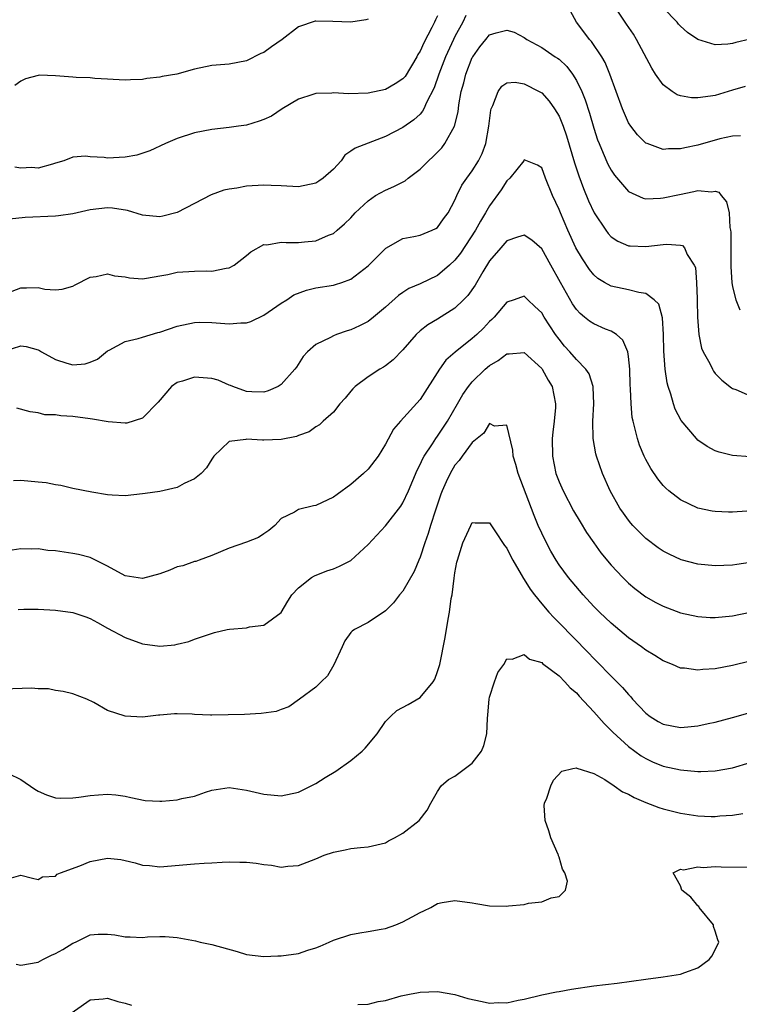
# Model space of a CAD drawing. Units: inches. Extents: x 2589000 to 2592000, y 1530000 to 1533000.
# Drawn here: x 2589725 to 2589808, y 1530272 to 1530385 of the extents above; entities that cross this region are included whole.
import ezdxf

# ---------------------------------------------------------------- set-up
doc = ezdxf.new("R2010")
doc.units = ezdxf.units.IN
doc.header["$MEASUREMENT"] = 0
doc.layers.add('LD25891530_2ft', color=93, linetype='Continuous')

msp = doc.modelspace()

# ---------------------------------------------------------------- linework, layer by layer
at = {"layer": 'LD25891530_2ft'}
for points, elevation in [([(2589807.9, 1530371.9), (2589807, 1530371.84), (2589805.54, 1530371.54), (2589803, 1530370.81), (2589801.49, 1530370.51), (2589801, 1530370.38), (2589799.61, 1530370.39), (2589799, 1530370.33), (2589797.14, 1530371), (2589797, 1530371.06), (2589796.02, 1530372.02), (2589795.26, 1530373), (2589795, 1530373.4), (2589794.3, 1530375), (2589792.86, 1530379), (2589792.32, 1530380.32), (2589791.92, 1530381), (2589790.74, 1530382.74), (2589790.52, 1530383), (2589789.87, 1530383.87), (2589789, 1530385), (2589787.91, 1530387)], 7708), ([(2589808.44, 1530377.56), (2589807, 1530377.13), (2589805, 1530376.55), (2589804.44, 1530376.44), (2589803, 1530376.27), (2589802.27, 1530376.26), (2589801, 1530376.48), (2589800.61, 1530376.61), (2589800.03, 1530377), (2589799, 1530377.76), (2589798.13, 1530379), (2589797.68, 1530379.68), (2589795.94, 1530383), (2589795.58, 1530383.58), (2589794.77, 1530384.77), (2589794.61, 1530385), (2589793.17, 1530387.17)], 7710), ([(2589776.25, 1530385.75), (2589775.9, 1530385), (2589775, 1530383.32), (2589774.84, 1530383), (2589773.93, 1530381), (2589773.16, 1530379), (2589772.6, 1530377.4), (2589771.74, 1530375.74), (2589771.43, 1530375), (2589771.28, 1530374.72), (2589771, 1530374.4), (2589770.28, 1530373.72), (2589769, 1530372.86), (2589767, 1530371.82), (2589763.52, 1530370.48), (2589763, 1530370.11), (2589762.34, 1530369.66), (2589761.91, 1530369), (2589761, 1530368.05), (2589759.83, 1530367), (2589759.34, 1530366.66), (2589759, 1530366.45), (2589757, 1530366.03), (2589755, 1530366.14), (2589753.85, 1530366.15), (2589753, 1530366.22), (2589751, 1530366.09), (2589749.87, 1530365.87), (2589749, 1530365.76), (2589748.37, 1530365.63), (2589746.91, 1530365.09), (2589745, 1530364.09), (2589743, 1530363.06), (2589741.37, 1530362.63), (2589741, 1530362.57), (2589739, 1530362.75), (2589737.27, 1530363.27), (2589735.54, 1530363.54), (2589735, 1530363.58), (2589733, 1530363.35), (2589731, 1530362.9), (2589729.33, 1530362.67), (2589729, 1530362.63), (2589725.51, 1530362.49), (2589723.71, 1530362.29)], 7708), ([(2589773, 1530385.71), (2589772.76, 1530385.24), (2589772.67, 1530385), (2589772.35, 1530384.35), (2589771.41, 1530382.59), (2589771, 1530381.65), (2589770.74, 1530381.26), (2589770.62, 1530381), (2589769.26, 1530378.74), (2589769, 1530378.45), (2589768.14, 1530377.86), (2589767, 1530377.23), (2589765, 1530376.82), (2589762.74, 1530376.74), (2589761, 1530376.85), (2589760.82, 1530376.82), (2589759, 1530376.78), (2589758.64, 1530376.64), (2589757, 1530376.12), (2589755.09, 1530375), (2589753.86, 1530374.14), (2589753, 1530373.77), (2589752.44, 1530373.56), (2589751, 1530373.12), (2589750.09, 1530373), (2589749, 1530372.83), (2589747, 1530372.63), (2589745, 1530372.24), (2589743, 1530371.58), (2589741.67, 1530371), (2589739.86, 1530370.14), (2589738.35, 1530369.65), (2589737, 1530369.44), (2589735, 1530369.33), (2589734.6, 1530369.4), (2589733, 1530369.46), (2589732.45, 1530369.55), (2589731, 1530369.42), (2589729.94, 1530369), (2589729, 1530368.72), (2589728.63, 1530368.63), (2589727, 1530368.15), (2589726.23, 1530368.23), (2589725, 1530368.16), (2589724.29, 1530368.29)], 7710), ([(2589809, 1530383.04), (2589807.37, 1530382.63), (2589807, 1530382.51), (2589806.44, 1530382.44), (2589805, 1530382.38), (2589803, 1530382.97), (2589801.78, 1530383.78), (2589801, 1530384.53), (2589800.77, 1530384.77), (2589800.6, 1530385), (2589799, 1530386.63)], 7712), ([(2589765, 1530385.34), (2589764.75, 1530385.25), (2589763, 1530384.98), (2589760.94, 1530385.06), (2589759, 1530385.1), (2589758.92, 1530385.08), (2589757, 1530384.43), (2589755.11, 1530383), (2589753.86, 1530382.14), (2589753, 1530381.5), (2589752.64, 1530381.36), (2589751, 1530380.53), (2589749, 1530380.15), (2589747, 1530379.98), (2589745, 1530379.58), (2589742.98, 1530379), (2589741.29, 1530378.71), (2589741, 1530378.63), (2589739.52, 1530378.48), (2589739, 1530378.37), (2589737.65, 1530378.35), (2589737, 1530378.3), (2589735.64, 1530378.36), (2589735, 1530378.43), (2589733.52, 1530378.48), (2589733, 1530378.56), (2589731.39, 1530378.61), (2589731, 1530378.66), (2589729, 1530378.8), (2589727.14, 1530378.86), (2589727, 1530378.84), (2589725.55, 1530378.45), (2589725, 1530378.17), (2589724.3, 1530377.7)], 7712), ([(2589724, 1530354), (2589725, 1530354.37), (2589725.64, 1530354.36), (2589727, 1530354.4), (2589727.77, 1530354.23), (2589729, 1530354.15), (2589729.76, 1530354.24), (2589731, 1530354.57), (2589731.26, 1530354.74), (2589733, 1530355.62), (2589733.68, 1530355.68), (2589735, 1530355.99), (2589735.77, 1530355.77), (2589737, 1530355.64), (2589737.53, 1530355.53), (2589739, 1530355.43), (2589739.49, 1530355.49), (2589741, 1530355.75), (2589741.93, 1530355.93), (2589743, 1530356.17), (2589745, 1530356.29), (2589746.33, 1530356.33), (2589747, 1530356.29), (2589748.65, 1530356.65), (2589749, 1530356.69), (2589749.57, 1530357), (2589751, 1530358.09), (2589751.49, 1530358.51), (2589753, 1530359.35), (2589753.34, 1530359.34), (2589755, 1530359.62), (2589755.58, 1530359.58), (2589757, 1530359.59), (2589757.68, 1530359.68), (2589759, 1530359.8), (2589760.45, 1530360.45), (2589761, 1530360.65), (2589761.44, 1530361), (2589762.27, 1530361.73), (2589763, 1530362.44), (2589763.52, 1530363), (2589765, 1530364.41), (2589765.87, 1530365), (2589767, 1530365.63), (2589767.96, 1530366.04), (2589769.28, 1530366.72), (2589769.61, 1530367), (2589771, 1530368.05), (2589771.95, 1530369), (2589772.5, 1530369.5), (2589773, 1530369.99), (2589773.49, 1530370.51), (2589773.85, 1530371), (2589774.95, 1530373), (2589775.36, 1530374.64), (2589775.46, 1530375.46), (2589775.74, 1530377), (2589776.02, 1530377.98), (2589776.27, 1530379), (2589777, 1530380.9), (2589777.05, 1530381), (2589777.87, 1530382.13), (2589778.56, 1530383), (2589779, 1530383.51), (2589779.74, 1530383.74), (2589781, 1530384.05), (2589781.82, 1530383.82), (2589783, 1530383.21), (2589783.29, 1530383), (2589785, 1530382.05), (2589786.55, 1530381), (2589786.83, 1530380.83), (2589787, 1530380.7), (2589787.88, 1530379.88), (2589788.54, 1530379), (2589789, 1530378.28), (2589789.62, 1530377), (2589790.02, 1530376.02), (2589790.5, 1530374.5), (2589791, 1530372.76), (2589791.44, 1530371.44), (2589791.62, 1530371), (2589792.1, 1530369.9), (2589792.63, 1530368.63), (2589793, 1530367.93), (2589793.37, 1530367.37), (2589795, 1530365.46), (2589796.71, 1530364.71), (2589797, 1530364.64), (2589798.7, 1530364.7), (2589799, 1530364.73), (2589800.86, 1530365.14), (2589802.53, 1530365.47), (2589803, 1530365.59), (2589804.55, 1530365.45), (2589805, 1530365.53), (2589805.4, 1530365.4), (2589805.66, 1530365), (2589806.3, 1530364.3), (2589806.58, 1530363), (2589806.68, 1530361.32), (2589806.76, 1530361), (2589806.79, 1530360.78), (2589806.79, 1530356.79), (2589806.92, 1530355), (2589807, 1530354.5), (2589807.38, 1530353), (2589807.83, 1530351.83)], 7706), ([(2589723.08, 1530347.08), (2589725, 1530347.71), (2589725.62, 1530347.62), (2589727, 1530347.24), (2589727.15, 1530347.15), (2589727.38, 1530347), (2589729, 1530346.11), (2589730.31, 1530345.69), (2589731, 1530345.49), (2589732.39, 1530345.61), (2589733, 1530345.81), (2589733.83, 1530346.17), (2589735, 1530347.11), (2589735.19, 1530347.19), (2589737, 1530348.2), (2589738.52, 1530348.52), (2589739, 1530348.7), (2589740.77, 1530349.23), (2589741, 1530349.28), (2589743, 1530349.95), (2589745, 1530350.38), (2589745.59, 1530350.41), (2589747, 1530350.4), (2589749, 1530350.23), (2589750.34, 1530350.34), (2589751, 1530350.34), (2589751.5, 1530350.5), (2589753, 1530351.21), (2589755, 1530352.6), (2589755.63, 1530353), (2589756.45, 1530353.55), (2589757.89, 1530354.11), (2589759, 1530354.36), (2589761, 1530354.69), (2589761.24, 1530354.76), (2589761.98, 1530355), (2589763, 1530355.36), (2589765, 1530356.91), (2589767.05, 1530358.95), (2589769, 1530360.05), (2589770.28, 1530360.28), (2589771, 1530360.45), (2589772.38, 1530361), (2589772.8, 1530361.2), (2589773, 1530361.33), (2589773.69, 1530362.31), (2589774.21, 1530363), (2589775, 1530364.48), (2589775.22, 1530365), (2589775.81, 1530366.19), (2589776.37, 1530367), (2589777, 1530367.87), (2589777.71, 1530369), (2589778.13, 1530369.87), (2589778.56, 1530371), (2589778.92, 1530373), (2589779.14, 1530374.86), (2589779.18, 1530375), (2589779.39, 1530375.39), (2589779.99, 1530377), (2589780.4, 1530377.6), (2589781, 1530377.98), (2589781.95, 1530378.05), (2589783, 1530377.86), (2589784.71, 1530377), (2589785, 1530376.83), (2589785.87, 1530375.87), (2589786.49, 1530375), (2589787, 1530374.17), (2589787.48, 1530373), (2589787.87, 1530371.87), (2589788.78, 1530368.78), (2589789.28, 1530367.28), (2589789.82, 1530365.82), (2589790.4, 1530364.4), (2589791.03, 1530363.03), (2589792.38, 1530361), (2589792.64, 1530360.64), (2589793, 1530360.26), (2589793.76, 1530359.76), (2589795, 1530359.23), (2589795.2, 1530359.2), (2589797, 1530359.15), (2589799, 1530359.36), (2589799.42, 1530359.42), (2589801, 1530359.3), (2589801.24, 1530359.24), (2589801.44, 1530359), (2589801.77, 1530358.23), (2589802.58, 1530357), (2589802.71, 1530356.71), (2589802.84, 1530355), (2589802.9, 1530353.1), (2589802.92, 1530352.92), (2589802.95, 1530351), (2589803.09, 1530349), (2589803.43, 1530347.43), (2589803.62, 1530347), (2589804.36, 1530345.64), (2589804.66, 1530345), (2589804.78, 1530344.78), (2589805, 1530344.51), (2589805.74, 1530343.74), (2589806.87, 1530342.87), (2589807, 1530342.78), (2589807.35, 1530342.65), (2589809, 1530341.93)], 7704), ([(2589809, 1530334.91), (2589807, 1530335.05), (2589805.44, 1530335.44), (2589805, 1530335.61), (2589804.08, 1530336.08), (2589803, 1530336.84), (2589802.83, 1530337), (2589801.08, 1530339.08), (2589800.39, 1530340.39), (2589800.17, 1530341), (2589799.88, 1530342.12), (2589799.57, 1530343), (2589799.45, 1530343.45), (2589799.23, 1530345), (2589799.09, 1530347.09), (2589799.05, 1530349), (2589798.93, 1530350.93), (2589798.48, 1530352.48), (2589797.97, 1530353), (2589797, 1530353.72), (2589796.18, 1530353.82), (2589795, 1530354.16), (2589793, 1530354.56), (2589792.22, 1530355), (2589791.46, 1530355.46), (2589791, 1530355.87), (2589790.5, 1530356.5), (2589789.7, 1530357.7), (2589788.95, 1530359), (2589788, 1530361), (2589787.15, 1530363), (2589787, 1530363.4), (2589786.25, 1530365), (2589785.44, 1530367), (2589785, 1530368.2), (2589784.52, 1530368.52), (2589783, 1530369.12), (2589782.93, 1530369), (2589781.34, 1530367), (2589781, 1530366.69), (2589780.34, 1530365.66), (2589779, 1530363.82), (2589778.53, 1530363), (2589777.95, 1530362.05), (2589777.39, 1530361), (2589775.63, 1530358.37), (2589775, 1530357.57), (2589774.38, 1530357), (2589773, 1530355.79), (2589771, 1530354.84), (2589769.71, 1530354.29), (2589769, 1530353.84), (2589768.5, 1530353.5), (2589767, 1530352.16), (2589765.62, 1530351), (2589765, 1530350.51), (2589764, 1530350), (2589763, 1530349.54), (2589762.58, 1530349.42), (2589761.35, 1530349), (2589761, 1530348.86), (2589760.66, 1530348.66), (2589759, 1530347.84), (2589758.02, 1530347), (2589757.54, 1530346.46), (2589756.75, 1530345.25), (2589756.57, 1530345), (2589755, 1530343.23), (2589754.63, 1530343), (2589753.5, 1530342.5), (2589753, 1530342.35), (2589751.61, 1530342.39), (2589751, 1530342.45), (2589749.43, 1530343), (2589749.14, 1530343.14), (2589749, 1530343.17), (2589747.72, 1530343.72), (2589747, 1530343.92), (2589745, 1530344.08), (2589743.62, 1530343.62), (2589743, 1530343.48), (2589742.37, 1530343), (2589740.8, 1530341.2), (2589739, 1530339.36), (2589737.21, 1530338.79), (2589737, 1530338.77), (2589735.06, 1530338.94), (2589733.26, 1530339.26), (2589733, 1530339.28), (2589731, 1530339.54), (2589729.62, 1530339.62), (2589729, 1530339.74), (2589727.76, 1530339.76), (2589727, 1530339.96), (2589726.08, 1530340.08), (2589724.53, 1530340.53)], 7702), ([(2589808.63, 1530328.63), (2589807, 1530328.52), (2589806.52, 1530328.52), (2589805, 1530328.6), (2589804.65, 1530328.65), (2589803, 1530329), (2589801, 1530329.94), (2589799.65, 1530331), (2589799.3, 1530331.3), (2589799, 1530331.62), (2589798.38, 1530332.38), (2589797.57, 1530333.57), (2589797, 1530334.59), (2589796.8, 1530335), (2589796.26, 1530336.26), (2589796.02, 1530337), (2589795.74, 1530338.26), (2589795.53, 1530339), (2589795.44, 1530339.44), (2589795.31, 1530341), (2589795.25, 1530342.75), (2589795.21, 1530343.21), (2589795.15, 1530345), (2589795, 1530346.45), (2589794.92, 1530347), (2589794.36, 1530348.36), (2589793.62, 1530349), (2589793, 1530349.39), (2589792.37, 1530349.63), (2589791, 1530350.21), (2589790.52, 1530350.52), (2589789.95, 1530351), (2589789.42, 1530351.42), (2589789, 1530351.87), (2589788.54, 1530352.54), (2589787.15, 1530355), (2589786.06, 1530357), (2589785, 1530358.85), (2589783.87, 1530359.87), (2589783, 1530360.45), (2589782.21, 1530360.21), (2589781, 1530359.8), (2589780.3, 1530359), (2589779, 1530357.47), (2589778.21, 1530356.21), (2589777.32, 1530354.68), (2589776.49, 1530353.51), (2589776.01, 1530353), (2589775, 1530352.02), (2589773, 1530350.76), (2589771.88, 1530350.12), (2589771, 1530349.42), (2589770.54, 1530349), (2589769, 1530347.23), (2589767.9, 1530346.1), (2589767, 1530345.39), (2589766.77, 1530345.23), (2589766.37, 1530345), (2589765, 1530344.11), (2589763.52, 1530343), (2589763.25, 1530342.75), (2589763, 1530342.46), (2589762.35, 1530341.65), (2589761.76, 1530341), (2589761, 1530340.05), (2589759.82, 1530339), (2589759.41, 1530338.59), (2589759, 1530338.37), (2589758.21, 1530337.79), (2589757, 1530337.36), (2589756.76, 1530337.24), (2589755, 1530336.9), (2589753, 1530336.84), (2589752.82, 1530336.82), (2589751, 1530336.95), (2589750.92, 1530336.92), (2589749, 1530336.69), (2589747.25, 1530335), (2589747, 1530334.63), (2589746.38, 1530333.62), (2589745.78, 1530333), (2589745, 1530332.38), (2589743.83, 1530331.83), (2589743, 1530331.37), (2589741, 1530330.93), (2589739.31, 1530330.69), (2589739, 1530330.64), (2589737, 1530330.43), (2589735.52, 1530330.48), (2589735, 1530330.53), (2589733.16, 1530330.84), (2589731, 1530331.27), (2589729.59, 1530331.59), (2589729, 1530331.67), (2589727.91, 1530331.91), (2589727, 1530331.98), (2589725, 1530332.18), (2589724.14, 1530332.14)], 7700), ([(2589809, 1530322.75), (2589807.49, 1530322.51), (2589807, 1530322.42), (2589805, 1530322.34), (2589803, 1530322.54), (2589801.05, 1530323.05), (2589799.68, 1530323.68), (2589799, 1530324.04), (2589798.43, 1530324.43), (2589797, 1530325.5), (2589795.51, 1530327), (2589795.27, 1530327.27), (2589795, 1530327.6), (2589794.41, 1530328.41), (2589794.01, 1530329), (2589792.89, 1530331), (2589792, 1530333), (2589791.32, 1530335), (2589791.25, 1530335.25), (2589790.94, 1530337), (2589790.9, 1530339), (2589791.01, 1530341), (2589790.93, 1530342.93), (2589790.92, 1530343), (2589790.46, 1530344.46), (2589790.1, 1530345), (2589789, 1530346.12), (2589788.25, 1530347), (2589787.64, 1530347.64), (2589787, 1530348.45), (2589786.6, 1530349), (2589785.28, 1530351), (2589785, 1530351.48), (2589784.21, 1530352.21), (2589783.39, 1530353), (2589783, 1530353.42), (2589781.82, 1530353), (2589781, 1530352.74), (2589779.54, 1530351), (2589779.27, 1530350.73), (2589779, 1530350.5), (2589778.28, 1530349.72), (2589777.52, 1530349), (2589777, 1530348.55), (2589775.03, 1530346.97), (2589773.97, 1530346.03), (2589773.23, 1530345), (2589771, 1530341.52), (2589768.72, 1530339), (2589767.92, 1530338.08), (2589767, 1530336.36), (2589766.18, 1530335), (2589765, 1530333.48), (2589764.49, 1530333), (2589763, 1530331.71), (2589761.44, 1530330.56), (2589761, 1530330.25), (2589759, 1530329.31), (2589758.73, 1530329.27), (2589757, 1530328.82), (2589756.54, 1530328.54), (2589755, 1530327.81), (2589754.25, 1530327), (2589753.58, 1530326.42), (2589753, 1530326.03), (2589752.37, 1530325.63), (2589751, 1530325.06), (2589749, 1530324.39), (2589747, 1530323.54), (2589745.54, 1530323), (2589745.14, 1530322.86), (2589745, 1530322.84), (2589743.65, 1530322.35), (2589743, 1530322.22), (2589742.16, 1530321.84), (2589741, 1530321.44), (2589739, 1530320.9), (2589737, 1530321.18), (2589735, 1530322.3), (2589733.6, 1530323), (2589733.21, 1530323.21), (2589733, 1530323.29), (2589731.65, 1530323.65), (2589731, 1530323.76), (2589729, 1530324.06), (2589728.12, 1530324.12), (2589727, 1530324.29), (2589726.25, 1530324.25), (2589725, 1530324.29), (2589723, 1530323.99)], 7698), ([(2589724.69, 1530317.31), (2589725.35, 1530317.35), (2589727, 1530317.34), (2589729, 1530317.26), (2589731, 1530316.98), (2589732.48, 1530316.48), (2589733, 1530316.28), (2589733.83, 1530315.83), (2589735, 1530315.17), (2589737, 1530314.11), (2589739, 1530313.38), (2589741, 1530313.09), (2589742.75, 1530313.25), (2589743, 1530313.31), (2589744.35, 1530313.65), (2589745, 1530313.9), (2589747.32, 1530314.68), (2589748.77, 1530315), (2589749.05, 1530315.05), (2589751, 1530315.22), (2589751.33, 1530315.33), (2589753, 1530315.5), (2589755, 1530316.96), (2589755.74, 1530318.26), (2589756.21, 1530319), (2589757, 1530319.8), (2589758.48, 1530321), (2589758.81, 1530321.19), (2589760.24, 1530321.76), (2589761, 1530322.01), (2589761.7, 1530322.3), (2589763.03, 1530322.97), (2589765, 1530324.82), (2589767, 1530326.95), (2589768.76, 1530329.24), (2589769, 1530329.6), (2589769.65, 1530331), (2589770.64, 1530333.36), (2589771, 1530334.03), (2589771.29, 1530334.71), (2589771.46, 1530335), (2589772.42, 1530336.42), (2589772.79, 1530337), (2589773, 1530337.28), (2589774.14, 1530339), (2589775.32, 1530341), (2589775.93, 1530342.07), (2589776.55, 1530343), (2589777, 1530343.56), (2589778.48, 1530345), (2589779, 1530345.44), (2589779.99, 1530346.01), (2589781, 1530346.77), (2589781.24, 1530346.76), (2589783, 1530346.94), (2589785, 1530345.07), (2589785.05, 1530345), (2589785.74, 1530343.74), (2589786.19, 1530343), (2589786.61, 1530341), (2589786.59, 1530340.59), (2589786.44, 1530339), (2589786.27, 1530337.73), (2589786.2, 1530337), (2589786.23, 1530335), (2589786.64, 1530333), (2589787, 1530332.04), (2589787.46, 1530331), (2589788.68, 1530328.68), (2589789.42, 1530327.42), (2589790.18, 1530326.18), (2589790.99, 1530324.99), (2589791.83, 1530323.83), (2589793, 1530322.41), (2589794.33, 1530321), (2589795, 1530320.35), (2589795.74, 1530319.74), (2589797, 1530318.79), (2589798.15, 1530318.14), (2589799, 1530317.69), (2589801, 1530316.94), (2589803, 1530316.5), (2589804.4, 1530316.4), (2589805, 1530316.38), (2589807, 1530316.58), (2589809, 1530317.01)], 7696), ([(2589809, 1530311.36), (2589807, 1530310.86), (2589805, 1530310.49), (2589803.58, 1530310.42), (2589803, 1530310.32), (2589801.44, 1530310.56), (2589801, 1530310.57), (2589800.08, 1530311), (2589799, 1530311.42), (2589798.03, 1530312.03), (2589797, 1530312.62), (2589796.49, 1530313), (2589795, 1530314.04), (2589793, 1530315.73), (2589791.67, 1530317), (2589791, 1530317.68), (2589789.77, 1530319), (2589788.08, 1530321), (2589787, 1530322.46), (2589786.65, 1530323), (2589786.05, 1530324.05), (2589785.54, 1530325), (2589785, 1530326.1), (2589784.61, 1530327), (2589784.13, 1530328.13), (2589782.28, 1530333), (2589782.03, 1530334.03), (2589781.73, 1530335), (2589781.68, 1530335.68), (2589781, 1530338.56), (2589779.57, 1530338.43), (2589779, 1530338.73), (2589778.35, 1530337.65), (2589777, 1530336.57), (2589775.85, 1530335), (2589775.51, 1530334.49), (2589775, 1530333.93), (2589774.45, 1530333), (2589774.01, 1530332.01), (2589773.54, 1530331), (2589773.4, 1530330.6), (2589772.76, 1530328.76), (2589772.2, 1530327), (2589771.93, 1530326.07), (2589771.53, 1530325), (2589771, 1530323.36), (2589770.83, 1530323), (2589770.3, 1530321.7), (2589769, 1530319.43), (2589768.63, 1530319), (2589767.93, 1530318.07), (2589767, 1530317.16), (2589765, 1530315.84), (2589763.43, 1530315), (2589763.16, 1530314.84), (2589763, 1530314.68), (2589762.31, 1530313.69), (2589762.01, 1530313), (2589761.06, 1530310.94), (2589760.33, 1530309.67), (2589759.61, 1530309), (2589759, 1530308.38), (2589757.09, 1530307), (2589755.89, 1530306.11), (2589755, 1530305.81), (2589754.42, 1530305.58), (2589752.68, 1530305.32), (2589750.76, 1530305.24), (2589747, 1530305.14), (2589746.84, 1530305.16), (2589745, 1530305.22), (2589744.74, 1530305.26), (2589743, 1530305.29), (2589742.69, 1530305.31), (2589741, 1530305.14), (2589740.86, 1530305.14), (2589739, 1530304.92), (2589737, 1530305.02), (2589735, 1530305.69), (2589733.4, 1530306.6), (2589732.6, 1530307), (2589731, 1530307.6), (2589729.89, 1530307.89), (2589729, 1530307.98), (2589728.17, 1530308.17), (2589727, 1530308.16), (2589726.24, 1530308.24), (2589723, 1530308.14)], 7694), ([(2589723.59, 1530298.41), (2589725, 1530297.75), (2589726.62, 1530296.62), (2589727, 1530296.38), (2589727.97, 1530295.97), (2589729, 1530295.61), (2589729.59, 1530295.59), (2589731, 1530295.61), (2589731.68, 1530295.68), (2589733, 1530295.9), (2589733.96, 1530295.96), (2589735, 1530296.05), (2589735.96, 1530295.96), (2589737, 1530295.81), (2589737.66, 1530295.66), (2589739.32, 1530295.32), (2589741, 1530295.25), (2589741.25, 1530295.25), (2589743, 1530295.4), (2589743.53, 1530295.53), (2589745, 1530295.82), (2589746.29, 1530296.29), (2589747, 1530296.49), (2589749, 1530296.82), (2589751, 1530296.51), (2589753, 1530296.03), (2589755, 1530295.87), (2589757, 1530296.29), (2589758.45, 1530297), (2589759, 1530297.29), (2589760.05, 1530297.95), (2589761.29, 1530298.71), (2589763, 1530299.93), (2589764.32, 1530301), (2589764.66, 1530301.34), (2589766.03, 1530303), (2589767, 1530304.41), (2589767.57, 1530305), (2589768.3, 1530305.7), (2589769.61, 1530306.39), (2589771, 1530307.18), (2589772.5, 1530309), (2589772.69, 1530309.31), (2589773, 1530310.18), (2589773.25, 1530311), (2589773.9, 1530314.1), (2589774.21, 1530316.21), (2589774.37, 1530317), (2589774.59, 1530318.59), (2589774.67, 1530319), (2589774.91, 1530320.91), (2589775, 1530321.53), (2589775.23, 1530322.77), (2589775.29, 1530323), (2589775.93, 1530325), (2589776.82, 1530327), (2589777, 1530327.34), (2589777.32, 1530327.32), (2589779, 1530327.29), (2589779.61, 1530326.39), (2589780.7, 1530324.7), (2589781, 1530324.38), (2589781.43, 1530323.43), (2589781.67, 1530323), (2589782.65, 1530321.35), (2589782.9, 1530320.9), (2589783, 1530320.78), (2589783.67, 1530319.67), (2589784.16, 1530319), (2589785, 1530317.97), (2589785.84, 1530317), (2589786.39, 1530316.39), (2589787, 1530315.8), (2589790.35, 1530312.35), (2589791, 1530311.67), (2589791.34, 1530311.34), (2589793, 1530309.63), (2589794.32, 1530308.32), (2589795, 1530307.51), (2589795.26, 1530307.26), (2589795.46, 1530307), (2589797, 1530305.38), (2589797.49, 1530305), (2589798.41, 1530304.41), (2589799, 1530304.1), (2589801, 1530303.71), (2589801.82, 1530303.82), (2589803, 1530303.9), (2589804.19, 1530304.19), (2589805, 1530304.34), (2589807, 1530304.87), (2589809, 1530305.47)], 7692), ([(2589723.67, 1530286.33), (2589725, 1530286.71), (2589726.35, 1530286.35), (2589727, 1530286.21), (2589727.48, 1530286.52), (2589729, 1530286.6), (2589729.19, 1530286.81), (2589729.58, 1530287), (2589731.78, 1530287.78), (2589733, 1530288.29), (2589735, 1530288.66), (2589736.5, 1530288.5), (2589737, 1530288.41), (2589738.15, 1530288.15), (2589739, 1530287.88), (2589739.81, 1530287.81), (2589741, 1530287.67), (2589745, 1530288.02), (2589746.1, 1530288.1), (2589747, 1530288.12), (2589748.2, 1530288.2), (2589749, 1530288.23), (2589750.22, 1530288.22), (2589751, 1530288.2), (2589752.09, 1530288.09), (2589753, 1530287.93), (2589753.87, 1530287.87), (2589755, 1530287.64), (2589755.75, 1530287.75), (2589757, 1530287.83), (2589759, 1530288.6), (2589759.93, 1530289), (2589761, 1530289.36), (2589762.36, 1530289.64), (2589763, 1530289.8), (2589764.11, 1530289.89), (2589765, 1530289.99), (2589767, 1530290.45), (2589767.35, 1530290.65), (2589768.06, 1530291), (2589769, 1530291.57), (2589770.87, 1530293), (2589771.79, 1530294.21), (2589772.22, 1530295), (2589773, 1530296.36), (2589773.43, 1530297), (2589774.28, 1530297.72), (2589775, 1530298.12), (2589777, 1530299.63), (2589778.07, 1530301), (2589778.35, 1530301.65), (2589778.68, 1530303), (2589778.75, 1530304.75), (2589778.8, 1530305.2), (2589778.95, 1530307), (2589779, 1530307.23), (2589779.55, 1530309), (2589779.95, 1530310.05), (2589780.63, 1530311), (2589781, 1530311.63), (2589781.59, 1530311.59), (2589783, 1530312.12), (2589783.59, 1530311.59), (2589785, 1530311.21), (2589785.1, 1530311.1), (2589787, 1530309.68), (2589787.67, 1530309), (2589788.29, 1530308.29), (2589789, 1530307.71), (2589789.32, 1530307.32), (2589791, 1530305.53), (2589792.19, 1530304.19), (2589793.2, 1530303.2), (2589795, 1530301.55), (2589796.47, 1530300.47), (2589797, 1530300.15), (2589797.78, 1530299.78), (2589799, 1530299.28), (2589801, 1530298.83), (2589803, 1530298.66), (2589803.33, 1530298.67), (2589805, 1530298.74), (2589807, 1530299.09), (2589809, 1530299.7)], 7690), ([(2589724.47, 1530276.47), (2589725, 1530276.36), (2589727, 1530276.7), (2589727.53, 1530277), (2589728.52, 1530277.48), (2589729, 1530277.69), (2589729.84, 1530278.16), (2589731, 1530278.88), (2589731.29, 1530279), (2589733, 1530279.82), (2589733.9, 1530279.9), (2589735, 1530279.93), (2589735.83, 1530279.83), (2589737, 1530279.6), (2589737.61, 1530279.61), (2589739, 1530279.53), (2589739.6, 1530279.6), (2589741, 1530279.66), (2589741.64, 1530279.64), (2589743, 1530279.53), (2589745.13, 1530279.13), (2589745.65, 1530279), (2589747, 1530278.73), (2589749.91, 1530277.91), (2589751, 1530277.56), (2589753, 1530277.33), (2589754.59, 1530277.41), (2589755, 1530277.41), (2589757, 1530277.7), (2589758.06, 1530278.06), (2589759, 1530278.33), (2589759.48, 1530278.52), (2589760.5, 1530279), (2589761, 1530279.21), (2589763, 1530279.86), (2589764.06, 1530280.06), (2589765, 1530280.21), (2589766.5, 1530280.5), (2589767, 1530280.57), (2589768.19, 1530281), (2589769, 1530281.33), (2589770.09, 1530281.91), (2589771, 1530282.43), (2589771.41, 1530282.59), (2589772.22, 1530283), (2589773, 1530283.43), (2589773.55, 1530283.55), (2589775, 1530283.8), (2589777, 1530283.53), (2589777.43, 1530283.43), (2589779, 1530283.19), (2589781, 1530283.15), (2589781.18, 1530283.18), (2589783, 1530283.35), (2589783.48, 1530283.49), (2589785, 1530283.64), (2589786.09, 1530284.09), (2589787, 1530284.26), (2589787.76, 1530285), (2589787.97, 1530286.03), (2589787.67, 1530287), (2589787.4, 1530287.4), (2589787, 1530288.79), (2589786.93, 1530288.93), (2589786.93, 1530289), (2589786.89, 1530289.11), (2589786.04, 1530291), (2589785.83, 1530291.83), (2589785.4, 1530293), (2589785.28, 1530294.72), (2589785.32, 1530295), (2589785.6, 1530295.6), (2589786.04, 1530297), (2589786.36, 1530297.64), (2589787.32, 1530298.68), (2589788.58, 1530299), (2589789, 1530299.09), (2589789.05, 1530299.05), (2589791, 1530298.43), (2589792.26, 1530297.74), (2589793.36, 1530297), (2589794.3, 1530296.3), (2589795, 1530296.03), (2589795.66, 1530295.66), (2589797, 1530295.08), (2589798.5, 1530294.5), (2589799, 1530294.34), (2589801, 1530293.84), (2589803, 1530293.56), (2589804.51, 1530293.49), (2589805, 1530293.48), (2589805.53, 1530293.53), (2589807, 1530293.61), (2589808.19, 1530293.81)], 7688), ([(2589763.81, 1530271.81), (2589765, 1530271.86), (2589766.15, 1530272.15), (2589767, 1530272.28), (2589768.81, 1530272.81), (2589769.77, 1530273), (2589770.81, 1530273.19), (2589771, 1530273.24), (2589773, 1530273.3), (2589775, 1530272.95), (2589776.49, 1530272.49), (2589778.16, 1530272.16), (2589779, 1530271.98), (2589780.04, 1530272.04), (2589781, 1530272), (2589782.3, 1530272.3), (2589783, 1530272.43), (2589785, 1530272.93), (2589786.71, 1530273.29), (2589787, 1530273.33), (2589788.43, 1530273.57), (2589791, 1530273.96), (2589793.71, 1530274.29), (2589797, 1530274.74), (2589799.01, 1530274.99), (2589801, 1530275.3), (2589801.5, 1530275.5), (2589803, 1530276.05), (2589804.3, 1530277), (2589804.61, 1530277.39), (2589805, 1530278.13), (2589805.39, 1530279), (2589805.28, 1530279.28), (2589805, 1530280.28), (2589804.81, 1530280.81), (2589804.79, 1530281), (2589803.14, 1530283), (2589803.1, 1530283.1), (2589803, 1530283.18), (2589802.18, 1530284.18), (2589801.15, 1530285), (2589801, 1530285.5), (2589800.14, 1530287), (2589801, 1530287.39), (2589801.33, 1530287.33), (2589803, 1530287.68), (2589803.61, 1530287.61), (2589805, 1530287.71), (2589805.66, 1530287.66), (2589809, 1530287.64)], 7686), ([(2589729, 1530269.54), (2589733, 1530272.34), (2589734.47, 1530272.47), (2589735, 1530272.54), (2589736.16, 1530272.16), (2589737, 1530271.97), (2589737.74, 1530271.74)], 7686)]:
    msp.add_lwpolyline(points, dxfattribs=dict(at, elevation=elevation))

doc.saveas('drawing.dxf')
